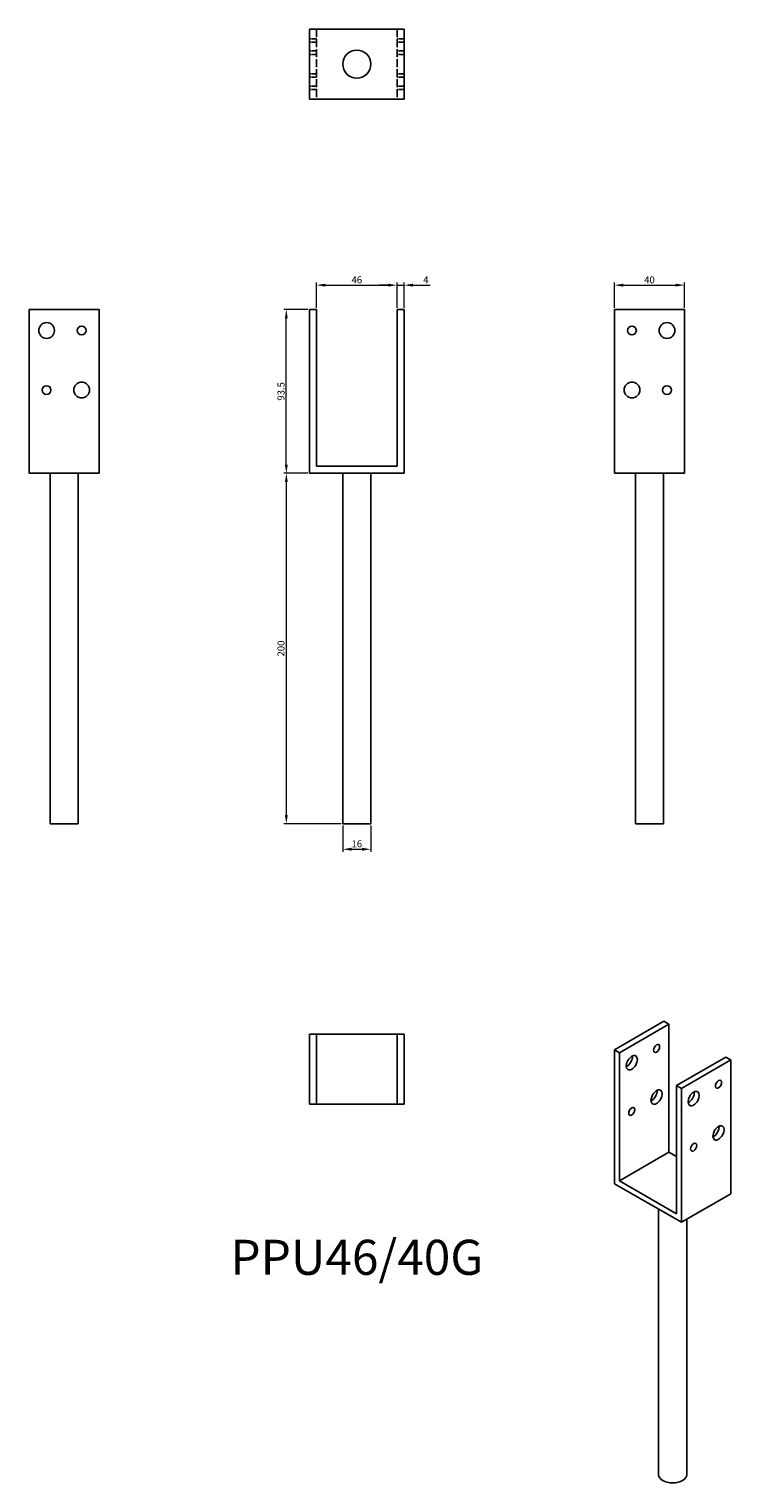
# Model space of a CAD drawing. Units: millimetres. Extents: x 1813 to 2213, y 977 to 1807.
import ezdxf

# ---------------------------------------------------------------- set-up
doc = ezdxf.new("R2010")
doc.units = ezdxf.units.MM
doc.linetypes.add('DASHED', pattern=[0.2067, 0.1654, -0.0413])
for name, color, linetype, lineweight in [('Dimensions', 1, 'Continuous', 20), ('Part', 7, 'Continuous', 25), ('Text', 7, 'Continuous', 25)]:
    doc.layers.add(name, color=color, linetype=linetype, lineweight=lineweight)
doc.layers.add('Hidden', color=6, linetype='DASHED', lineweight=25, true_color=0xff00ff)
doc.styles.add('EU_style', font='arial.ttf')
doc.dimstyles.new('Dim_2D', dxfattribs={"dimtxt": 4, "dimasz": 5, "dimexe": 1.5, "dimexo": 1, "dimgap": 1, "dimtad": 1, "dimdec": 1, "dimdsep": 46, "dimtxsty": 'EU_style', "dimcen": 2.5, "dimclrd": 256, "dimclre": 256, "dimclrt": 256, "dimadec": 0, "dimazin": 0, "dimtfac": 1, "dimtdec": 1, "dimtmove": 0, "dimatfit": 3, "dimfxl": 1, "dimtolj": 1, "dimtzin": 0, "dimlwd": -1, "dimlwe": -1, "dimarcsym": 0})

# ---------------------------------------------------------------- blocks, each defined once
blk = doc.blocks.new('*D11')
at = {"layer": 'Defpoints', "color": 0, "transparency": 16777216}
for p in [(2023, 1660.61), (1977, 1646.75), (2023, 1646.75)]:
    blk.add_point(p, dxfattribs=at)
at = {"layer": 'Dimensions', "transparency": 16777216}
for p, q in [((1977, 1647.75), (1977, 1662.11)), ((1982, 1660.61), (2018, 1660.61)), ((2023, 1647.75), (2023, 1662.11))]:
    blk.add_line(p, q, dxfattribs=at)
for points in [[(1982, 1661.44), (1982, 1659.78), (1977, 1660.61)], [(2018, 1661.44), (2018, 1659.78), (2023, 1660.61)]]:
    blk.add_solid(points, dxfattribs=at)
at = {"layer": 'Dimensions', "transparency": 16777216, "insert": (2000, 1663.65), "char_height": 4, "attachment_point": 5, "style": 'EU_style'}
blk.add_mtext('\\A1;46', dxfattribs=at)
blk = doc.blocks.new('*D12')
at = {"layer": 'Defpoints', "color": 0, "transparency": 16777216}
for p in [(2187, 1660.61), (2147, 1646.75), (2187, 1646.75)]:
    blk.add_point(p, dxfattribs=at)
at = {"layer": 'Dimensions', "transparency": 16777216}
for p, q in [((2147, 1647.75), (2147, 1662.11)), ((2152, 1660.61), (2182, 1660.61)), ((2187, 1647.75), (2187, 1662.11))]:
    blk.add_line(p, q, dxfattribs=at)
for points in [[(2152, 1661.44), (2152, 1659.78), (2147, 1660.61)], [(2182, 1661.44), (2182, 1659.78), (2187, 1660.61)]]:
    blk.add_solid(points, dxfattribs=at)
at = {"layer": 'Dimensions', "transparency": 16777216, "insert": (2167, 1663.65), "char_height": 4, "attachment_point": 5, "style": 'EU_style'}
blk.add_mtext('\\A1;40', dxfattribs=at)
blk = doc.blocks.new('*D13')
at = {"layer": 'Defpoints', "color": 0, "transparency": 16777216}
for p in [(2023, 1660.61), (2023, 1646.75), (2027, 1646.75)]:
    blk.add_point(p, dxfattribs=at)
at = {"layer": 'Dimensions', "transparency": 16777216}
for p, q in [((2018, 1660.61), (2013, 1660.61)), ((2023, 1647.75), (2023, 1662.11)), ((2023, 1660.61), (2027, 1660.61)), ((2027, 1647.75), (2027, 1662.11)), ((2032, 1660.61), (2041.77, 1660.61))]:
    blk.add_line(p, q, dxfattribs=at)
for points in [[(2018, 1661.44), (2018, 1659.78), (2023, 1660.61)], [(2032, 1661.44), (2032, 1659.78), (2027, 1660.61)]]:
    blk.add_solid(points, dxfattribs=at)
at = {"layer": 'Dimensions', "transparency": 16777216, "insert": (2039.38, 1663.61), "char_height": 4, "attachment_point": 5, "style": 'EU_style'}
blk.add_mtext('\\A1;4', dxfattribs=at)
blk = doc.blocks.new('*D15')
at = {"layer": 'Defpoints', "color": 0, "transparency": 16777216}
for p in [(1959.78, 1646.75), (1973, 1646.75), (1973, 1553.25)]:
    blk.add_point(p, dxfattribs=at)
at = {"layer": 'Dimensions', "transparency": 16777216}
for p, q in [((1972, 1646.75), (1958.28, 1646.75)), ((1959.78, 1558.25), (1959.78, 1641.75)), ((1972, 1553.25), (1958.28, 1553.25))]:
    blk.add_line(p, q, dxfattribs=at)
for points in [[(1958.95, 1641.75), (1960.61, 1641.75), (1959.78, 1646.75)], [(1958.95, 1558.25), (1960.61, 1558.25), (1959.78, 1553.25)]]:
    blk.add_solid(points, dxfattribs=at)
at = {"layer": 'Dimensions', "transparency": 16777216, "insert": (1956.74, 1600), "char_height": 4, "attachment_point": 5, "rotation": 90, "style": 'EU_style'}
blk.add_mtext('\\A1;93.5', dxfattribs=at)
blk = doc.blocks.new('*D16')
at = {"layer": 'Defpoints', "color": 0, "transparency": 16777216}
for p in [(1992, 1353.25), (2008, 1353.25), (2008, 1338.71)]:
    blk.add_point(p, dxfattribs=at)
at = {"layer": 'Dimensions', "transparency": 16777216}
for p, q in [((1992, 1352.25), (1992, 1337.21)), ((2008, 1352.25), (2008, 1337.21)), ((1997, 1338.71), (2003, 1338.71))]:
    blk.add_line(p, q, dxfattribs=at)
for points in [[(1997, 1339.55), (1997, 1337.88), (1992, 1338.71)], [(2003, 1339.55), (2003, 1337.88), (2008, 1338.71)]]:
    blk.add_solid(points, dxfattribs=at)
at = {"layer": 'Dimensions', "transparency": 16777216, "insert": (2000, 1341.76), "char_height": 4, "attachment_point": 5, "style": 'EU_style'}
blk.add_mtext('\\A1;16', dxfattribs=at)
blk = doc.blocks.new('*D17')
at = {"layer": 'Defpoints', "color": 0, "transparency": 16777216}
for p in [(1973, 1553.25), (1959.78, 1353.25), (1992, 1353.25)]:
    blk.add_point(p, dxfattribs=at)
at = {"layer": 'Dimensions', "transparency": 16777216}
for p, q in [((1972, 1553.25), (1958.28, 1553.25)), ((1959.78, 1548.25), (1959.78, 1358.25)), ((1991, 1353.25), (1958.28, 1353.25))]:
    blk.add_line(p, q, dxfattribs=at)
for points in [[(1958.95, 1548.25), (1960.61, 1548.25), (1959.78, 1553.25)], [(1958.95, 1358.25), (1960.61, 1358.25), (1959.78, 1353.25)]]:
    blk.add_solid(points, dxfattribs=at)
at = {"layer": 'Dimensions', "transparency": 16777216, "insert": (1956.74, 1453.25), "char_height": 4, "attachment_point": 5, "rotation": 90, "style": 'EU_style'}
blk.add_mtext('\\A1;200', dxfattribs=at)

msp = doc.modelspace()

# ---------------------------------------------------------------- linework, layer by layer
at = {"layer": 'Hidden', "ltscale": 7.618686}
for p, q in [((1977, 1801.25), (1973, 1801.25)), ((2027, 1801.25), (2023, 1801.25)), ((1977, 1799.25), (1973, 1799.25)), ((1977, 1794.25), (1973, 1794.25)), ((1977, 1792.25), (1973, 1792.25)), ((2027, 1799.25), (2023, 1799.25)), ((2027, 1794.25), (2023, 1794.25)), ((2027, 1792.25), (2023, 1792.25)), ((1977, 1781.25), (1973, 1781.25)), ((1977, 1779.25), (1973, 1779.25)), ((2027, 1781.25), (2023, 1781.25)), ((2027, 1779.25), (2023, 1779.25)), ((1977, 1774.25), (1973, 1774.25)), ((1977, 1772.25), (1973, 1772.25)), ((2027, 1774.25), (2023, 1774.25)), ((2027, 1772.25), (2023, 1772.25))]:
    msp.add_line(p, q, dxfattribs=at)
at = {"layer": 'Hidden', "ltscale": 27.645311}
for p, q in [((1977, 1806.75), (1977, 1766.75)), ((2023, 1806.75), (2023, 1766.75))]:
    msp.add_line(p, q, dxfattribs=at)
at = {"layer": 'Part'}
for p, q in [((1973, 1806.75), (2027, 1806.75)), ((1973, 1806.75), (1973, 1766.75)), ((2027, 1806.75), (2027, 1766.75)), ((2027, 1766.75), (1973, 1766.75)), ((1813, 1553.25), (1813, 1646.75)), ((1853, 1646.75), (1813, 1646.75)), ((1853, 1646.75), (1853, 1553.25)), ((1977, 1646.75), (1973, 1646.75)), ((1973, 1646.75), (1973, 1553.25)), ((1977, 1557.25), (1977, 1646.75)), ((2027, 1646.75), (2023, 1646.75)), ((2023, 1646.75), (2023, 1557.25)), ((2027, 1553.25), (2027, 1646.75)), ((2187, 1646.75), (2147, 1646.75)), ((2147, 1553.25), (2147, 1646.75)), ((2187, 1646.75), (2187, 1553.25)), ((1813, 1553.25), (1853, 1553.25)), ((1825, 1353.25), (1825, 1553.25)), ((1841, 1353.25), (1841, 1553.25)), ((1973, 1553.25), (2027, 1553.25)), ((2023, 1557.25), (1977, 1557.25)), ((1992, 1353.25), (1992, 1553.25)), ((2008, 1353.25), (2008, 1553.25)), ((2187, 1553.25), (2147, 1553.25)), ((2159, 1353.25), (2159, 1553.25)), ((2175, 1353.25), (2175, 1553.25)), ((1825, 1353.25), (1841, 1353.25)), ((1992, 1353.25), (2008, 1353.25)), ((2159, 1353.25), (2175, 1353.25)), ((2147, 1224.2), (2175.28, 1240.53)), ((2149.83, 1222.57), (2178.11, 1238.9)), ((2175.28, 1240.53), (2178.11, 1238.9)), ((2178.11, 1238.9), (2178.11, 1165.82)), ((1973, 1233.25), (1977, 1233.25)), ((1973, 1193.25), (1973, 1233.25)), ((1977, 1233.25), (2023, 1233.25)), ((1977, 1193.25), (1977, 1233.25)), ((2023, 1233.25), (2027, 1233.25)), ((2023, 1193.25), (2023, 1233.25)), ((2027, 1233.25), (2027, 1193.25)), ((2149.83, 1222.57), (2147, 1224.2)), ((2147, 1224.2), (2147, 1147.86)), ((2149.83, 1149.5), (2149.83, 1222.57)), ((2182.36, 1203.79), (2210.64, 1220.12)), ((2210.64, 1220.12), (2213.47, 1218.49)), ((2213.47, 1218.49), (2185.18, 1202.16)), ((2213.47, 1218.49), (2213.47, 1142.15)), ((2185.18, 1202.16), (2182.36, 1203.79)), ((2182.36, 1203.79), (2182.36, 1130.72)), ((2185.18, 1125.82), (2185.18, 1202.16)), ((1977, 1193.25), (1973, 1193.25)), ((2023, 1193.25), (1977, 1193.25)), ((2027, 1193.25), (2023, 1193.25)), ((2149.83, 1149.5), (2178.11, 1165.82)), ((2178.11, 1165.82), (2182.36, 1163.38)), ((2147, 1147.86), (2185.18, 1125.82)), ((2182.36, 1130.72), (2149.83, 1149.5)), ((2185.18, 1125.82), (2213.47, 1142.15)), ((2172.23, 981.71), (2172.23, 1133.29)), ((2188.23, 981.71), (2188.23, 1127.58))]:
    msp.add_line(p, q, dxfattribs=at)
for centre, radius in [((2000, 1786.75), 8), ((1823, 1634.75), 4.5), ((1843, 1634.75), 2.5), ((2157, 1634.75), 2.5), ((2177, 1634.75), 4.5), ((1823, 1600.75), 2.5), ((1843, 1600.75), 4.5), ((2157, 1600.75), 4.5), ((2177, 1600.75), 2.5)]:
    msp.add_circle(centre, radius, dxfattribs=at)
for centre, major_axis in [((2156.9, 1216.86), (2.25, 3.9)), ((2171.04, 1225.02), (1.25, 2.17)), ((2206.4, 1204.61), (1.25, 2.17)), ((2171.04, 1197.26), (2.25, 3.9)), ((2192.25, 1196.44), (2.25, 3.9)), ((2156.9, 1189.1), (1.25, 2.17)), ((2206.4, 1176.85), (2.25, 3.9)), ((2192.25, 1168.68), (1.25, 2.17))]:
    msp.add_ellipse(centre, major_axis=major_axis, ratio=0.57735, dxfattribs=at)
for centre, major_axis, start_param, end_param in [((2154.07, 1218.49), (2.25, 3.9), 3.821266, 5.603511), ((2168.21, 1198.89), (2.25, 3.9), 3.821266, 5.603511), ((2189.43, 1198.08), (2.25, 3.9), 3.821266, 5.603511), ((2203.57, 1178.48), (2.25, 3.9), 3.821266, 5.603511), ((2180.23, 981.71), (8, 0), 3.141593, 6.283185)]:
    msp.add_ellipse(centre, major_axis=major_axis, ratio=0.57735, start_param=start_param, end_param=end_param, dxfattribs=at)

# ---------------------------------------------------------------- texts
at = {"layer": 'Text', "insert": (2000, 1103.25), "char_height": 20, "width": 343.6746, "attachment_point": 5, "style": 'EU_style'}
msp.add_mtext('{PPU46/40G}', dxfattribs=at)

# ---------------------------------------------------------------- dimensions: what is measured, and where the dimension line sits
at = {"layer": 'Dimensions'}
for base, p1, p2, picture, middle in [((2023, 1660.61), (1977, 1646.75), (2023, 1646.75), '*D11', (2000, 1663.65)), ((2187, 1660.61), (2147, 1646.75), (2187, 1646.75), '*D12', (2167, 1663.65)), ((2008, 1338.71), (1992, 1353.25), (2008, 1353.25), '*D16', (2000, 1341.76))]:
    dim = msp.add_linear_dim(base=base, p1=p1, p2=p2, dimstyle='Dim_2D', dxfattribs=at)
    dim.commit()
    dim.dimension.update_dxf_attribs({"geometry": picture, "text_midpoint": middle})
dim = msp.add_linear_dim(base=(2023, 1660.61), p1=(2027, 1646.75), p2=(2023, 1646.75), dimstyle='Dim_2D', dxfattribs=at)
dim.commit()
dim.dimension.update_dxf_attribs({"geometry": '*D13', "text_midpoint": (2039.38, 1660.61), "dimtype": 160})
for base, p2, picture, middle in [((1959.78, 1646.75), (1973, 1646.75), '*D15', (1956.74, 1600)), ((1959.78, 1353.25), (1992, 1353.25), '*D17', (1956.74, 1453.25))]:
    dim = msp.add_linear_dim(base=base, p1=(1973, 1553.25), p2=p2, angle=90, dimstyle='Dim_2D', dxfattribs=at)
    dim.commit()
    dim.dimension.update_dxf_attribs({"geometry": picture, "text_midpoint": middle})

doc.saveas('drawing.dxf')
